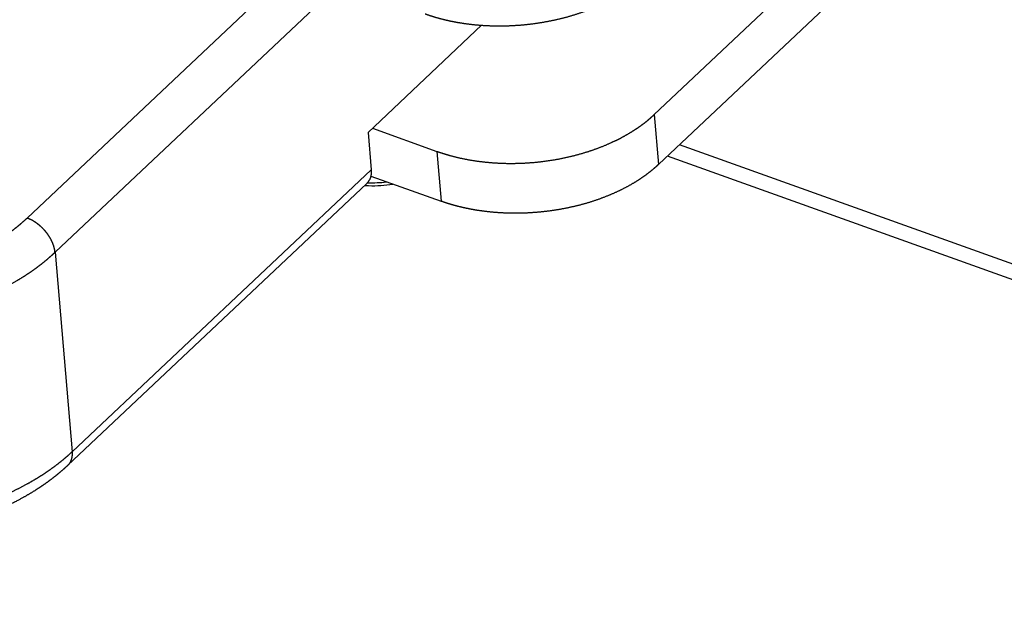
# Model space of a CAD drawing. Extents: x -344 to 2170, y -915 to 605.
# Drawn here: x 1892 to 1954, y -308 to -271 of the extents above; entities that cross this region are included whole.
import ezdxf

# ---------------------------------------------------------------- set-up
doc = ezdxf.new("R2010")
doc.units = 0
doc.header["$LTSCALE"] = 25.4
doc.layers.add('DATA', color=7, linetype='CONTINUOUS')

# ---------------------------------------------------------------- blocks, each defined once
blk = doc.blocks.new('____-5-1')
at = {"layer": 'DATA', "color": 17, "linetype": 'CONTINUOUS'}
for p, q in [((1952.84, -257.639), (1932.059, -277.218)), ((1932.33, -280.401), (1953.111, -260.821)), ((1892.031, -283.818), (1911.127, -265.826)), ((1893.815, -285.999), (1912.912, -268.007)), ((1913.793, -278.349), (1921.043, -271.518)), ((1932.059, -277.218), (1932.33, -280.401)), ((1913.793, -278.349), (1913.996, -280.736)), ((1914.074, -278.085), (1918.197, -279.56)), ((1918.197, -279.56), (1918.468, -282.742)), ((2012.861, -307.473), (1933.67, -279.138)), ((2012.095, -308.194), (1932.904, -279.86)), ((1894.9, -298.728), (1913.996, -280.736)), ((1913.973, -281.134), (1918.468, -282.742)), ((1913.718, -281.601), (1894.622, -299.594)), ((1893.815, -285.999), (1894.9, -298.728))]:
    blk.add_line(p, q, dxfattribs=at)
for centre, radius, start, end in [((1913.973, -271.67), 9.892, 268.78695, 275.87625), ((1914.12, -273.893), 7.858, 266.12195, 266.95286), ((1914.124, -273.821), 7.93, 266.95293, 267.9006), ((1914.13, -273.507), 8.244, 267.93451, 278.75862)]:
    blk.add_arc(centre, radius, start, end, dxfattribs=at)
for points, knots in [([(1931.313, -268.467), (1931.302, -268.478), (1931.127, -268.641), (1930.859, -268.866), (1930.558, -269.103), (1930.244, -269.322), (1929.924, -269.534), (1929.483, -269.795), (1929.029, -270.036), (1928.553, -270.263), (1928.035, -270.485), (1927.491, -270.69), (1926.939, -270.873), (1926.381, -271.033), (1925.817, -271.172), (1925.249, -271.29), (1924.667, -271.389), (1924.072, -271.469), (1923.474, -271.527), (1922.875, -271.564), (1922.274, -271.578), (1921.672, -271.571), (1921.079, -271.541), (1920.506, -271.491), (1920.085, -271.438), (1919.666, -271.378), (1919.249, -271.3), (1918.835, -271.215), (1918.425, -271.111), (1918.018, -270.999), (1917.617, -270.867), (1917.484, -270.82), (1917.467, -270.815), (1917.451, -270.809)], [0, 0, 0, 1, 2, 3, 4, 5, 6, 7, 8, 9, 10, 11, 12, 13, 14, 15, 16, 17, 18, 19, 20, 21, 22, 23, 24, 25, 26, 27, 28, 29, 30, 30, 31, 31, 31]), ([(1918.197, -279.56), (1918.213, -279.566), (1918.429, -279.642), (1918.764, -279.747), (1919.17, -279.865), (1919.718, -279.997), (1920.272, -280.105), (1920.831, -280.191), (1921.392, -280.256), (1921.971, -280.301), (1922.568, -280.326), (1923.17, -280.328), (1923.77, -280.308), (1924.37, -280.266), (1924.967, -280.202), (1925.559, -280.118), (1926.137, -280.014), (1926.704, -279.891), (1927.267, -279.746), (1927.823, -279.58), (1928.236, -279.439), (1928.646, -279.289), (1929.173, -279.071), (1929.544, -278.898), (1929.889, -278.729), (1930.227, -278.544), (1930.56, -278.353), (1930.883, -278.145), (1931.095, -278.001), (1931.302, -277.852), (1931.505, -277.697), (1931.703, -277.536), (1931.919, -277.349), (1932.036, -277.24), (1932.047, -277.229), (1932.059, -277.218)], [0, 0, 0, 1, 2, 3, 4, 5, 6, 7, 8, 9, 10, 11, 12, 13, 14, 15, 16, 17, 18, 19, 20, 21, 22, 23, 24, 25, 26, 27, 28, 29, 30, 31, 32, 32, 33, 33, 33]), ([(1913.996, -280.736), (1914.014, -280.935), (1913.975, -281.127), (1913.974, -281.131), (1913.974, -281.134)], [0, 0, 0, 1, 1, 2, 2, 2]), ([(1932.33, -280.401), (1932.319, -280.412), (1932.144, -280.575), (1931.875, -280.799), (1931.575, -281.036), (1931.261, -281.256), (1930.941, -281.468), (1930.499, -281.729), (1930.046, -281.969), (1929.569, -282.197), (1929.052, -282.418), (1928.508, -282.624), (1927.956, -282.806), (1927.398, -282.967), (1926.834, -283.105), (1926.265, -283.223), (1925.684, -283.323), (1925.089, -283.403), (1924.491, -283.461), (1923.891, -283.497), (1923.291, -283.512), (1922.689, -283.504), (1922.096, -283.474), (1921.523, -283.424), (1921.102, -283.372), (1920.683, -283.311), (1920.266, -283.234), (1919.852, -283.148), (1919.442, -283.045), (1919.035, -282.932), (1918.633, -282.801), (1918.501, -282.754), (1918.484, -282.748), (1918.468, -282.742)], [0, 0, 0, 1, 2, 3, 4, 5, 6, 7, 8, 9, 10, 11, 12, 13, 14, 15, 16, 17, 18, 19, 20, 21, 22, 23, 24, 25, 26, 27, 28, 29, 30, 30, 31, 31, 31]), ([(1913.974, -281.134), (1913.941, -281.285), (1913.807, -281.515), (1913.725, -281.595), (1913.722, -281.598), (1913.718, -281.601)], [0, 0, 0, 1, 2, 2, 3, 3, 3]), ([(1874.009, -286.862), (1874.033, -286.87), (1874.336, -286.978), (1874.809, -287.125), (1875.382, -287.287), (1876.156, -287.466), (1876.938, -287.61), (1877.726, -287.721), (1878.526, -287.799), (1879.355, -287.848), (1880.202, -287.863), (1881.048, -287.845), (1881.893, -287.793), (1882.734, -287.707), (1883.568, -287.589), (1884.382, -287.442), (1884.981, -287.31), (1885.577, -287.166), (1886.166, -286.996), (1886.753, -286.815), (1887.331, -286.607), (1887.904, -286.386), (1888.453, -286.145), (1888.953, -285.912), (1889.433, -285.661), (1889.749, -285.485), (1890.06, -285.302), (1890.366, -285.111), (1890.666, -284.912), (1890.96, -284.705), (1891.247, -284.489), (1891.528, -284.264), (1891.834, -284.002), (1891.998, -283.849), (1892.014, -283.833), (1892.031, -283.818)], [0, 0, 0, 1, 2, 3, 4, 5, 6, 7, 8, 9, 10, 11, 12, 13, 14, 15, 16, 17, 18, 19, 20, 21, 22, 23, 24, 25, 26, 27, 28, 29, 30, 31, 32, 32, 33, 33, 33]), ([(1893.815, -285.999), (1893.81, -285.936), (1893.797, -285.85), (1893.785, -285.788), (1893.771, -285.727), (1893.756, -285.665), (1893.738, -285.605), (1893.719, -285.544), (1893.697, -285.484), (1893.674, -285.425), (1893.65, -285.366), (1893.623, -285.307), (1893.595, -285.249), (1893.551, -285.163), (1893.486, -285.051), (1893.416, -284.942), (1893.342, -284.836), (1893.282, -284.758), (1893.22, -284.68), (1893.131, -284.578), (1893.061, -284.503), (1892.99, -284.431), (1892.915, -284.361), (1892.84, -284.294), (1892.761, -284.23), (1892.681, -284.168), (1892.599, -284.11), (1892.515, -284.055), (1892.429, -284.003), (1892.342, -283.954), (1892.253, -283.91), (1892.162, -283.869), (1892.07, -283.832), (1892.038, -283.821), (1892.034, -283.819), (1892.031, -283.818)], [0, 0, 0, 1, 2, 3, 4, 5, 6, 7, 8, 9, 10, 11, 12, 13, 14, 15, 16, 17, 18, 19, 20, 21, 22, 23, 24, 25, 26, 27, 28, 29, 30, 31, 32, 32, 33, 33, 33]), ([(1873.022, -289.511), (1873.05, -289.522), (1873.309, -289.613), (1873.773, -289.763), (1874.476, -289.969), (1875.189, -290.138), (1875.907, -290.29), (1876.874, -290.447), (1877.847, -290.56), (1878.853, -290.635), (1879.894, -290.667), (1880.936, -290.654), (1881.976, -290.597), (1883.012, -290.497), (1884.038, -290.354), (1884.793, -290.217), (1885.532, -290.067), (1886.265, -289.885), (1886.994, -289.688), (1887.713, -289.457), (1888.427, -289.21), (1889.353, -288.837), (1890.003, -288.538), (1890.402, -288.342), (1890.797, -288.137), (1891.186, -287.922), (1891.569, -287.696), (1891.944, -287.46), (1892.312, -287.213), (1892.672, -286.955), (1893.023, -286.686), (1893.364, -286.406), (1893.654, -286.15), (1893.775, -286.037), (1893.795, -286.018), (1893.815, -285.999)], [0, 0, 0, 1, 2, 3, 4, 5, 6, 7, 8, 9, 10, 11, 12, 13, 14, 15, 16, 17, 18, 19, 20, 21, 22, 23, 24, 25, 26, 27, 28, 29, 30, 31, 32, 32, 33, 33, 33]), ([(1894.9, -298.728), (1894.88, -298.747), (1894.658, -298.954), (1894.28, -299.276), (1893.934, -299.551), (1893.578, -299.814), (1893.214, -300.067), (1892.842, -300.308), (1892.463, -300.539), (1892.077, -300.759), (1891.685, -300.97), (1891.288, -301.17), (1890.883, -301.363), (1890.216, -301.661), (1889.275, -302.025), (1888.319, -302.344), (1887.351, -302.618), (1886.371, -302.849), (1885.63, -302.992), (1884.87, -303.122), (1883.838, -303.255), (1882.801, -303.344), (1881.76, -303.39), (1880.979, -303.391), (1880.197, -303.376), (1879.426, -303.327), (1878.688, -303.265), (1877.959, -303.171), (1877.232, -303.062), (1876.512, -302.919), (1876.035, -302.812), (1875.562, -302.693), (1875.091, -302.562), (1874.508, -302.383), (1874.164, -302.261), (1874.135, -302.251), (1874.106, -302.24)], [0, 0, 0, 1, 2, 3, 4, 5, 6, 7, 8, 9, 10, 11, 12, 13, 14, 15, 16, 17, 18, 19, 20, 21, 22, 23, 24, 25, 26, 27, 28, 29, 30, 31, 32, 33, 33, 34, 34, 34]), ([(1894.9, -298.728), (1894.912, -298.871), (1894.886, -299.12), (1894.821, -299.312), (1894.72, -299.498), (1894.63, -299.586), (1894.626, -299.59), (1894.622, -299.594)], [0, 0, 0, 1, 2, 3, 4, 4, 5, 5, 5]), ([(1894.622, -299.594), (1894.603, -299.612), (1894.31, -299.885), (1893.857, -300.26), (1893.519, -300.522), (1893.172, -300.774), (1892.818, -301.015), (1892.456, -301.247), (1892.088, -301.468), (1891.714, -301.68), (1891.145, -301.983), (1890.339, -302.363), (1889.477, -302.72), (1888.586, -303.04), (1887.683, -303.318), (1886.768, -303.555), (1885.844, -303.754), (1884.9, -303.917), (1883.937, -304.044), (1882.968, -304.13), (1881.996, -304.176), (1881.023, -304.182), (1880.055, -304.146), (1879.343, -304.09), (1878.652, -304.02), (1877.965, -303.921), (1877.281, -303.807), (1876.603, -303.661), (1875.929, -303.499), (1875.266, -303.303), (1874.827, -303.161), (1874.61, -303.084), (1874.583, -303.075), (1874.556, -303.065)], [0, 0, 0, 1, 2, 3, 4, 5, 6, 7, 8, 9, 10, 11, 12, 13, 14, 15, 16, 17, 18, 19, 20, 21, 22, 23, 24, 25, 26, 27, 28, 29, 30, 30, 31, 31, 31])]:
    blk.add_open_spline(points, degree=2, knots=knots, dxfattribs=at)

msp = doc.modelspace()

# ---------------------------------------------------------------- block references
at = {"layer": 'DATA', "color": 17}
msp.add_blockref('____-5-1', (0, 0), dxfattribs=at)

doc.saveas('drawing.dxf')
